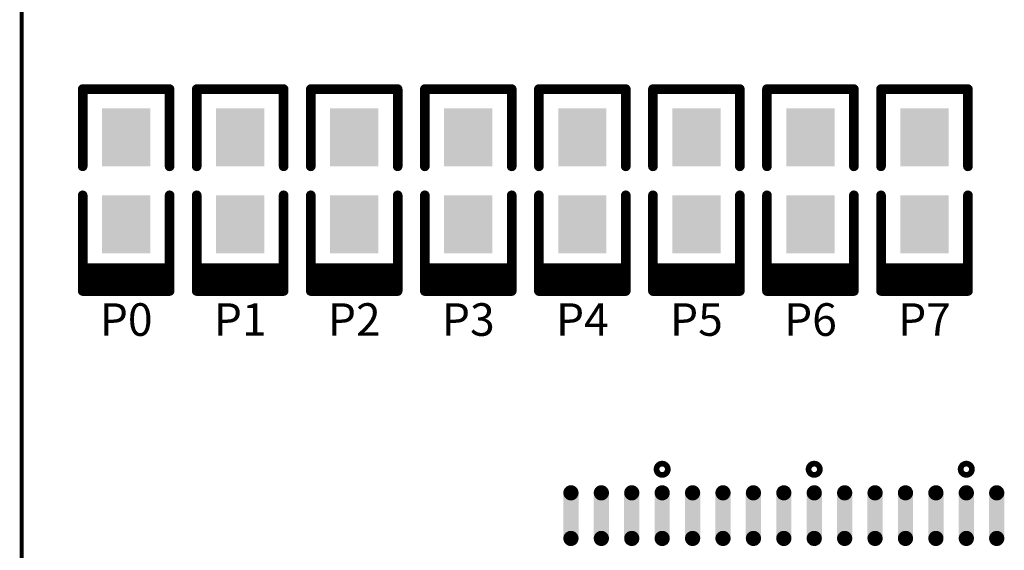
# Model space of a CAD drawing. Extents: x 0 to 713, y 0 to 504.
# Drawn here: x 140 to 166, y 397 to 411 of the extents above; entities that cross this region are included whole.
import ezdxf
from ezdxf.enums import TextEntityAlignment as Align

# ---------------------------------------------------------------- set-up
doc = ezdxf.new("R2010")
doc.units = 0
doc.header["$MEASUREMENT"] = 0
for name, color, linetype in [('COMP_OUTLINE_TOP', 9, 'CONTINUOUS'), ('LAYER_20', 1, 'CONTINUOUS'), ('LAYNR1', 2, 'CONTINUOUS'), ('PADLAYER_TOP', 3, 'CONTINUOUS')]:
    doc.layers.add(name, color=color, linetype=linetype)
doc.styles.get("Standard").update_dxf_attribs({"font": 'malgun.ttf'})

msp = doc.modelspace()

# ---------------------------------------------------------------- linework, layer by layer
at = {"layer": 'COMP_OUTLINE_TOP', "color": 7, "const_width": 0.254}
for points in [[(143.61, 409.213), (141.324, 409.213)], [(141.324, 409.213), (141.324, 407.181)], [(143.61, 407.181), (143.61, 409.213)], [(146.61, 409.213), (144.324, 409.213)], [(144.324, 409.213), (144.324, 407.181)], [(146.61, 407.181), (146.61, 409.213)], [(149.61, 409.213), (147.324, 409.213)], [(147.324, 409.213), (147.324, 407.181)], [(149.61, 407.181), (149.61, 409.213)], [(152.61, 409.213), (150.324, 409.213)], [(150.324, 409.213), (150.324, 407.181)], [(152.61, 407.181), (152.61, 409.213)], [(155.61, 409.213), (153.324, 409.213)], [(153.324, 409.213), (153.324, 407.181)], [(155.61, 407.181), (155.61, 409.213)], [(158.61, 409.213), (156.324, 409.213)], [(156.324, 409.213), (156.324, 407.181)], [(158.61, 407.181), (158.61, 409.213)], [(161.61, 409.213), (159.324, 409.213)], [(159.324, 409.213), (159.324, 407.181)], [(161.61, 407.181), (161.61, 409.213)], [(164.61, 409.213), (162.324, 409.213)], [(162.324, 409.213), (162.324, 407.181)], [(164.61, 407.181), (164.61, 409.213)], [(141.324, 403.9), (141.324, 406.419)], [(143.61, 406.419), (143.61, 403.9)], [(144.324, 403.9), (144.324, 406.419)], [(146.61, 406.419), (146.61, 403.9)], [(147.324, 403.9), (147.324, 406.419)], [(149.61, 406.419), (149.61, 403.9)], [(150.324, 403.9), (150.324, 406.419)], [(152.61, 406.419), (152.61, 403.9)], [(153.324, 403.9), (153.324, 406.419)], [(155.61, 406.419), (155.61, 403.9)], [(156.324, 403.9), (156.324, 406.419)], [(158.61, 406.419), (158.61, 403.9)], [(159.324, 403.9), (159.324, 406.419)], [(161.61, 406.419), (161.61, 403.9)], [(162.324, 403.9), (162.324, 406.419)], [(164.61, 406.419), (164.61, 403.9)], [(143.567, 404.5), (141.367, 404.5)], [(146.567, 404.5), (144.367, 404.5)], [(149.567, 404.5), (147.367, 404.5)], [(152.567, 404.5), (150.367, 404.5)], [(155.567, 404.5), (153.367, 404.5)], [(158.567, 404.5), (156.367, 404.5)], [(161.567, 404.5), (159.367, 404.5)], [(164.567, 404.5), (162.367, 404.5)], [(143.567, 404.4), (141.367, 404.4)], [(143.567, 404.3), (141.367, 404.3)], [(143.567, 404.2), (141.367, 404.2)], [(146.567, 404.4), (144.367, 404.4)], [(146.567, 404.3), (144.367, 404.3)], [(146.567, 404.2), (144.367, 404.2)], [(149.567, 404.4), (147.367, 404.4)], [(149.567, 404.3), (147.367, 404.3)], [(149.567, 404.2), (147.367, 404.2)], [(152.567, 404.4), (150.367, 404.4)], [(152.567, 404.3), (150.367, 404.3)], [(152.567, 404.2), (150.367, 404.2)], [(155.567, 404.4), (153.367, 404.4)], [(155.567, 404.3), (153.367, 404.3)], [(155.567, 404.2), (153.367, 404.2)], [(158.567, 404.4), (156.367, 404.4)], [(158.567, 404.3), (156.367, 404.3)], [(158.567, 404.2), (156.367, 404.2)], [(161.567, 404.4), (159.367, 404.4)], [(161.567, 404.3), (159.367, 404.3)], [(161.567, 404.2), (159.367, 404.2)], [(164.567, 404.4), (162.367, 404.4)], [(164.567, 404.3), (162.367, 404.3)], [(164.567, 404.2), (162.367, 404.2)], [(143.567, 404.1), (141.367, 404.1)], [(146.567, 404.1), (144.367, 404.1)], [(149.567, 404.1), (147.367, 404.1)], [(152.567, 404.1), (150.367, 404.1)], [(155.567, 404.1), (153.367, 404.1)], [(158.567, 404.1), (156.367, 404.1)], [(161.567, 404.1), (159.367, 404.1)], [(164.567, 404.1), (162.367, 404.1)], [(143.61, 403.9), (141.324, 403.9)], [(146.61, 403.9), (144.324, 403.9)], [(149.61, 403.9), (147.324, 403.9)], [(152.61, 403.9), (150.324, 403.9)], [(155.61, 403.9), (153.324, 403.9)], [(158.61, 403.9), (156.324, 403.9)], [(161.61, 403.9), (159.324, 403.9)], [(164.61, 403.9), (162.324, 403.9)]]:
    msp.add_lwpolyline(points, dxfattribs=at)
at = {"layer": 'COMP_OUTLINE_TOP', "color": 7, "const_width": 0.127}
for points in [[(141.26, 409.213, 1), (141.387, 409.213, 1)], [(141.26, 409.213, 1), (141.387, 409.213, 1)], [(143.546, 409.213, 1), (143.673, 409.213, 1)], [(143.546, 409.213, 1), (143.673, 409.213, 1)], [(144.26, 409.213, 1), (144.387, 409.213, 1)], [(144.26, 409.213, 1), (144.387, 409.213, 1)], [(146.546, 409.213, 1), (146.673, 409.213, 1)], [(146.546, 409.213, 1), (146.673, 409.213, 1)], [(147.26, 409.213, 1), (147.387, 409.213, 1)], [(147.26, 409.213, 1), (147.387, 409.213, 1)], [(149.546, 409.213, 1), (149.673, 409.213, 1)], [(149.546, 409.213, 1), (149.673, 409.213, 1)], [(150.26, 409.213, 1), (150.387, 409.213, 1)], [(150.26, 409.213, 1), (150.387, 409.213, 1)], [(152.546, 409.213, 1), (152.673, 409.213, 1)], [(152.546, 409.213, 1), (152.673, 409.213, 1)], [(153.26, 409.213, 1), (153.387, 409.213, 1)], [(153.26, 409.213, 1), (153.387, 409.213, 1)], [(155.546, 409.213, 1), (155.673, 409.213, 1)], [(155.546, 409.213, 1), (155.673, 409.213, 1)], [(156.26, 409.213, 1), (156.387, 409.213, 1)], [(156.26, 409.213, 1), (156.387, 409.213, 1)], [(158.546, 409.213, 1), (158.673, 409.213, 1)], [(158.546, 409.213, 1), (158.673, 409.213, 1)], [(159.26, 409.213, 1), (159.387, 409.213, 1)], [(159.26, 409.213, 1), (159.387, 409.213, 1)], [(161.546, 409.213, 1), (161.673, 409.213, 1)], [(161.546, 409.213, 1), (161.673, 409.213, 1)], [(162.26, 409.213, 1), (162.387, 409.213, 1)], [(162.26, 409.213, 1), (162.387, 409.213, 1)], [(164.546, 409.213, 1), (164.673, 409.213, 1)], [(164.546, 409.213, 1), (164.673, 409.213, 1)], [(141.26, 407.181, 1), (141.387, 407.181, 1)], [(143.546, 407.181, 1), (143.673, 407.181, 1)], [(144.26, 407.181, 1), (144.387, 407.181, 1)], [(146.546, 407.181, 1), (146.673, 407.181, 1)], [(147.26, 407.181, 1), (147.387, 407.181, 1)], [(149.546, 407.181, 1), (149.673, 407.181, 1)], [(150.26, 407.181, 1), (150.387, 407.181, 1)], [(152.546, 407.181, 1), (152.673, 407.181, 1)], [(153.26, 407.181, 1), (153.387, 407.181, 1)], [(155.546, 407.181, 1), (155.673, 407.181, 1)], [(156.26, 407.181, 1), (156.387, 407.181, 1)], [(158.546, 407.181, 1), (158.673, 407.181, 1)], [(159.26, 407.181, 1), (159.387, 407.181, 1)], [(161.546, 407.181, 1), (161.673, 407.181, 1)], [(162.26, 407.181, 1), (162.387, 407.181, 1)], [(164.546, 407.181, 1), (164.673, 407.181, 1)], [(141.26, 406.419, 1), (141.387, 406.419, 1)], [(143.546, 406.419, 1), (143.673, 406.419, 1)], [(144.26, 406.419, 1), (144.387, 406.419, 1)], [(146.546, 406.419, 1), (146.673, 406.419, 1)], [(147.26, 406.419, 1), (147.387, 406.419, 1)], [(149.546, 406.419, 1), (149.673, 406.419, 1)], [(150.26, 406.419, 1), (150.387, 406.419, 1)], [(152.546, 406.419, 1), (152.673, 406.419, 1)], [(153.26, 406.419, 1), (153.387, 406.419, 1)], [(155.546, 406.419, 1), (155.673, 406.419, 1)], [(156.26, 406.419, 1), (156.387, 406.419, 1)], [(158.546, 406.419, 1), (158.673, 406.419, 1)], [(159.26, 406.419, 1), (159.387, 406.419, 1)], [(161.546, 406.419, 1), (161.673, 406.419, 1)], [(162.26, 406.419, 1), (162.387, 406.419, 1)], [(164.546, 406.419, 1), (164.673, 406.419, 1)], [(141.303, 404.5, 1), (141.43, 404.5, 1)], [(143.503, 404.5, 1), (143.63, 404.5, 1)], [(144.303, 404.5, 1), (144.43, 404.5, 1)], [(146.503, 404.5, 1), (146.63, 404.5, 1)], [(147.303, 404.5, 1), (147.43, 404.5, 1)], [(149.503, 404.5, 1), (149.63, 404.5, 1)], [(150.303, 404.5, 1), (150.43, 404.5, 1)], [(152.503, 404.5, 1), (152.63, 404.5, 1)], [(153.303, 404.5, 1), (153.43, 404.5, 1)], [(155.503, 404.5, 1), (155.63, 404.5, 1)], [(156.303, 404.5, 1), (156.43, 404.5, 1)], [(158.503, 404.5, 1), (158.63, 404.5, 1)], [(159.303, 404.5, 1), (159.43, 404.5, 1)], [(161.503, 404.5, 1), (161.63, 404.5, 1)], [(162.303, 404.5, 1), (162.43, 404.5, 1)], [(164.503, 404.5, 1), (164.63, 404.5, 1)], [(141.303, 404.4, 1), (141.43, 404.4, 1)], [(141.303, 404.3, 1), (141.43, 404.3, 1)], [(141.303, 404.2, 1), (141.43, 404.2, 1)], [(143.503, 404.4, 1), (143.63, 404.4, 1)], [(143.503, 404.3, 1), (143.63, 404.3, 1)], [(143.503, 404.2, 1), (143.63, 404.2, 1)], [(144.303, 404.4, 1), (144.43, 404.4, 1)], [(144.303, 404.3, 1), (144.43, 404.3, 1)], [(144.303, 404.2, 1), (144.43, 404.2, 1)], [(146.503, 404.4, 1), (146.63, 404.4, 1)], [(146.503, 404.3, 1), (146.63, 404.3, 1)], [(146.503, 404.2, 1), (146.63, 404.2, 1)], [(147.303, 404.4, 1), (147.43, 404.4, 1)], [(147.303, 404.3, 1), (147.43, 404.3, 1)], [(147.303, 404.2, 1), (147.43, 404.2, 1)], [(149.503, 404.4, 1), (149.63, 404.4, 1)], [(149.503, 404.3, 1), (149.63, 404.3, 1)], [(149.503, 404.2, 1), (149.63, 404.2, 1)], [(150.303, 404.4, 1), (150.43, 404.4, 1)], [(150.303, 404.3, 1), (150.43, 404.3, 1)], [(150.303, 404.2, 1), (150.43, 404.2, 1)], [(152.503, 404.4, 1), (152.63, 404.4, 1)], [(152.503, 404.3, 1), (152.63, 404.3, 1)], [(152.503, 404.2, 1), (152.63, 404.2, 1)], [(153.303, 404.4, 1), (153.43, 404.4, 1)], [(153.303, 404.3, 1), (153.43, 404.3, 1)], [(153.303, 404.2, 1), (153.43, 404.2, 1)], [(155.503, 404.4, 1), (155.63, 404.4, 1)], [(155.503, 404.3, 1), (155.63, 404.3, 1)], [(155.503, 404.2, 1), (155.63, 404.2, 1)], [(156.303, 404.4, 1), (156.43, 404.4, 1)], [(156.303, 404.3, 1), (156.43, 404.3, 1)], [(156.303, 404.2, 1), (156.43, 404.2, 1)], [(158.503, 404.4, 1), (158.63, 404.4, 1)], [(158.503, 404.3, 1), (158.63, 404.3, 1)], [(158.503, 404.2, 1), (158.63, 404.2, 1)], [(159.303, 404.4, 1), (159.43, 404.4, 1)], [(159.303, 404.3, 1), (159.43, 404.3, 1)], [(159.303, 404.2, 1), (159.43, 404.2, 1)], [(161.503, 404.4, 1), (161.63, 404.4, 1)], [(161.503, 404.3, 1), (161.63, 404.3, 1)], [(161.503, 404.2, 1), (161.63, 404.2, 1)], [(162.303, 404.4, 1), (162.43, 404.4, 1)], [(162.303, 404.3, 1), (162.43, 404.3, 1)], [(162.303, 404.2, 1), (162.43, 404.2, 1)], [(164.503, 404.4, 1), (164.63, 404.4, 1)], [(164.503, 404.3, 1), (164.63, 404.3, 1)], [(164.503, 404.2, 1), (164.63, 404.2, 1)], [(141.303, 404.1, 1), (141.43, 404.1, 1)], [(143.503, 404.1, 1), (143.63, 404.1, 1)], [(144.303, 404.1, 1), (144.43, 404.1, 1)], [(146.503, 404.1, 1), (146.63, 404.1, 1)], [(147.303, 404.1, 1), (147.43, 404.1, 1)], [(149.503, 404.1, 1), (149.63, 404.1, 1)], [(150.303, 404.1, 1), (150.43, 404.1, 1)], [(152.503, 404.1, 1), (152.63, 404.1, 1)], [(153.303, 404.1, 1), (153.43, 404.1, 1)], [(155.503, 404.1, 1), (155.63, 404.1, 1)], [(156.303, 404.1, 1), (156.43, 404.1, 1)], [(158.503, 404.1, 1), (158.63, 404.1, 1)], [(159.303, 404.1, 1), (159.43, 404.1, 1)], [(161.503, 404.1, 1), (161.63, 404.1, 1)], [(162.303, 404.1, 1), (162.43, 404.1, 1)], [(164.503, 404.1, 1), (164.63, 404.1, 1)], [(141.26, 403.9, 1), (141.387, 403.9, 1)], [(141.26, 403.9, 1), (141.387, 403.9, 1)], [(143.546, 403.9, 1), (143.673, 403.9, 1)], [(143.546, 403.9, 1), (143.673, 403.9, 1)], [(144.26, 403.9, 1), (144.387, 403.9, 1)], [(144.26, 403.9, 1), (144.387, 403.9, 1)], [(146.546, 403.9, 1), (146.673, 403.9, 1)], [(146.546, 403.9, 1), (146.673, 403.9, 1)], [(147.26, 403.9, 1), (147.387, 403.9, 1)], [(147.26, 403.9, 1), (147.387, 403.9, 1)], [(149.546, 403.9, 1), (149.673, 403.9, 1)], [(149.546, 403.9, 1), (149.673, 403.9, 1)], [(150.26, 403.9, 1), (150.387, 403.9, 1)], [(150.26, 403.9, 1), (150.387, 403.9, 1)], [(152.546, 403.9, 1), (152.673, 403.9, 1)], [(152.546, 403.9, 1), (152.673, 403.9, 1)], [(153.26, 403.9, 1), (153.387, 403.9, 1)], [(153.26, 403.9, 1), (153.387, 403.9, 1)], [(155.546, 403.9, 1), (155.673, 403.9, 1)], [(155.546, 403.9, 1), (155.673, 403.9, 1)], [(156.26, 403.9, 1), (156.387, 403.9, 1)], [(156.26, 403.9, 1), (156.387, 403.9, 1)], [(158.546, 403.9, 1), (158.673, 403.9, 1)], [(158.546, 403.9, 1), (158.673, 403.9, 1)], [(159.26, 403.9, 1), (159.387, 403.9, 1)], [(159.26, 403.9, 1), (159.387, 403.9, 1)], [(161.546, 403.9, 1), (161.673, 403.9, 1)], [(161.546, 403.9, 1), (161.673, 403.9, 1)], [(162.26, 403.9, 1), (162.387, 403.9, 1)], [(162.26, 403.9, 1), (162.387, 403.9, 1)], [(164.546, 403.9, 1), (164.673, 403.9, 1)], [(164.546, 403.9, 1), (164.673, 403.9, 1)]]:
    msp.add_lwpolyline(points, format="xyb", close=True, dxfattribs=at)
at = {"layer": 'LAYER_20', "color": 7, "const_width": 0.1}
msp.add_lwpolyline([(139.717, 340.35), (139.717, 430.412)], dxfattribs=at)
at = {"layer": 'LAYNR1', "color": 7, "const_width": 0.15}
for points in [[(156.418, 399.21, 1), (156.715, 399.21, 1), (156.418, 399.21)], [(160.418, 399.21, 1), (160.715, 399.21, 1), (160.418, 399.21)], [(164.418, 399.21, 1), (164.715, 399.21, 1), (164.418, 399.21)]]:
    msp.add_lwpolyline(points, format="xyb", dxfattribs=at)
at = {"layer": 'PADLAYER_TOP', "color": 7, "const_width": 0.2}
for points in [[(154.067, 398.59, 1), (154.267, 398.59, 1)], [(154.867, 398.59, 1), (155.067, 398.59, 1)], [(155.667, 398.59, 1), (155.867, 398.59, 1)], [(156.467, 398.59, 1), (156.667, 398.59, 1)], [(157.267, 398.59, 1), (157.467, 398.59, 1)], [(158.067, 398.59, 1), (158.267, 398.59, 1)], [(158.867, 398.59, 1), (159.067, 398.59, 1)], [(159.667, 398.59, 1), (159.867, 398.59, 1)], [(160.467, 398.59, 1), (160.667, 398.59, 1)], [(161.267, 398.59, 1), (161.467, 398.59, 1)], [(162.067, 398.59, 1), (162.267, 398.59, 1)], [(162.867, 398.59, 1), (163.067, 398.59, 1)], [(163.667, 398.59, 1), (163.867, 398.59, 1)], [(164.467, 398.59, 1), (164.667, 398.59, 1)], [(165.267, 398.59, 1), (165.467, 398.59, 1)], [(154.067, 397.39, 1), (154.267, 397.39, 1)], [(154.867, 397.39, 1), (155.067, 397.39, 1)], [(155.667, 397.39, 1), (155.867, 397.39, 1)], [(156.467, 397.39, 1), (156.667, 397.39, 1)], [(157.267, 397.39, 1), (157.467, 397.39, 1)], [(158.067, 397.39, 1), (158.267, 397.39, 1)], [(158.867, 397.39, 1), (159.067, 397.39, 1)], [(159.667, 397.39, 1), (159.867, 397.39, 1)], [(160.467, 397.39, 1), (160.667, 397.39, 1)], [(161.267, 397.39, 1), (161.467, 397.39, 1)], [(162.067, 397.39, 1), (162.267, 397.39, 1)], [(162.867, 397.39, 1), (163.067, 397.39, 1)], [(163.667, 397.39, 1), (163.867, 397.39, 1)], [(164.467, 397.39, 1), (164.667, 397.39, 1)], [(165.267, 397.39, 1), (165.467, 397.39, 1)]]:
    msp.add_lwpolyline(points, format="xyb", close=True, dxfattribs=at)
at = {"layer": 'PADLAYER_TOP', "color": 7}
for points in [[(141.832, 408.705), (141.832, 407.181), (143.102, 408.705), (143.102, 407.181)], [(144.832, 408.705), (144.832, 407.181), (146.102, 408.705), (146.102, 407.181)], [(147.832, 408.705), (147.832, 407.181), (149.102, 408.705), (149.102, 407.181)], [(150.832, 408.705), (150.832, 407.181), (152.102, 408.705), (152.102, 407.181)], [(153.832, 408.705), (153.832, 407.181), (155.102, 408.705), (155.102, 407.181)], [(156.832, 408.705), (156.832, 407.181), (158.102, 408.705), (158.102, 407.181)], [(159.832, 408.705), (159.832, 407.181), (161.102, 408.705), (161.102, 407.181)], [(162.832, 408.705), (162.832, 407.181), (164.102, 408.705), (164.102, 407.181)], [(141.832, 406.419), (141.832, 404.895), (143.102, 406.419), (143.102, 404.895)], [(144.832, 406.419), (144.832, 404.895), (146.102, 406.419), (146.102, 404.895)], [(147.832, 406.419), (147.832, 404.895), (149.102, 406.419), (149.102, 404.895)], [(150.832, 406.419), (150.832, 404.895), (152.102, 406.419), (152.102, 404.895)], [(153.832, 406.419), (153.832, 404.895), (155.102, 406.419), (155.102, 404.895)], [(156.832, 406.419), (156.832, 404.895), (158.102, 406.419), (158.102, 404.895)], [(159.832, 406.419), (159.832, 404.895), (161.102, 406.419), (161.102, 404.895)], [(162.832, 406.419), (162.832, 404.895), (164.102, 406.419), (164.102, 404.895)], [(154.367, 397.39), (154.367, 398.59), (153.967, 397.39), (153.967, 398.59)], [(155.167, 397.39), (155.167, 398.59), (154.767, 397.39), (154.767, 398.59)], [(155.967, 397.39), (155.967, 398.59), (155.567, 397.39), (155.567, 398.59)], [(156.767, 397.39), (156.767, 398.59), (156.367, 397.39), (156.367, 398.59)], [(157.567, 397.39), (157.567, 398.59), (157.167, 397.39), (157.167, 398.59)], [(158.367, 397.39), (158.367, 398.59), (157.967, 397.39), (157.967, 398.59)], [(159.167, 397.39), (159.167, 398.59), (158.767, 397.39), (158.767, 398.59)], [(159.967, 397.39), (159.967, 398.59), (159.567, 397.39), (159.567, 398.59)], [(160.767, 397.39), (160.767, 398.59), (160.367, 397.39), (160.367, 398.59)], [(161.567, 397.39), (161.567, 398.59), (161.167, 397.39), (161.167, 398.59)], [(162.367, 397.39), (162.367, 398.59), (161.967, 397.39), (161.967, 398.59)], [(163.167, 397.39), (163.167, 398.59), (162.767, 397.39), (162.767, 398.59)], [(163.967, 397.39), (163.967, 398.59), (163.567, 397.39), (163.567, 398.59)], [(164.767, 397.39), (164.767, 398.59), (164.367, 397.39), (164.367, 398.59)], [(165.567, 397.39), (165.567, 398.59), (165.167, 397.39), (165.167, 398.59)]]:
    msp.add_solid(points, dxfattribs=at)

# ---------------------------------------------------------------- texts
at = {"layer": 'LAYNR1', "color": 7}
for s, p in [('P0', (142.467, 403.15)), ('P1', (145.467, 403.15)), ('P2', (148.467, 403.15)), ('P3', (151.467, 403.15)), ('P4', (154.467, 403.15)), ('P5', (157.467, 403.15)), ('P6', (160.467, 403.15)), ('P7', (163.467, 403.15))]:
    msp.add_text(s, height=0.8571, dxfattribs=at).set_placement(p, align=Align.MIDDLE_CENTER)

doc.saveas('drawing.dxf')
